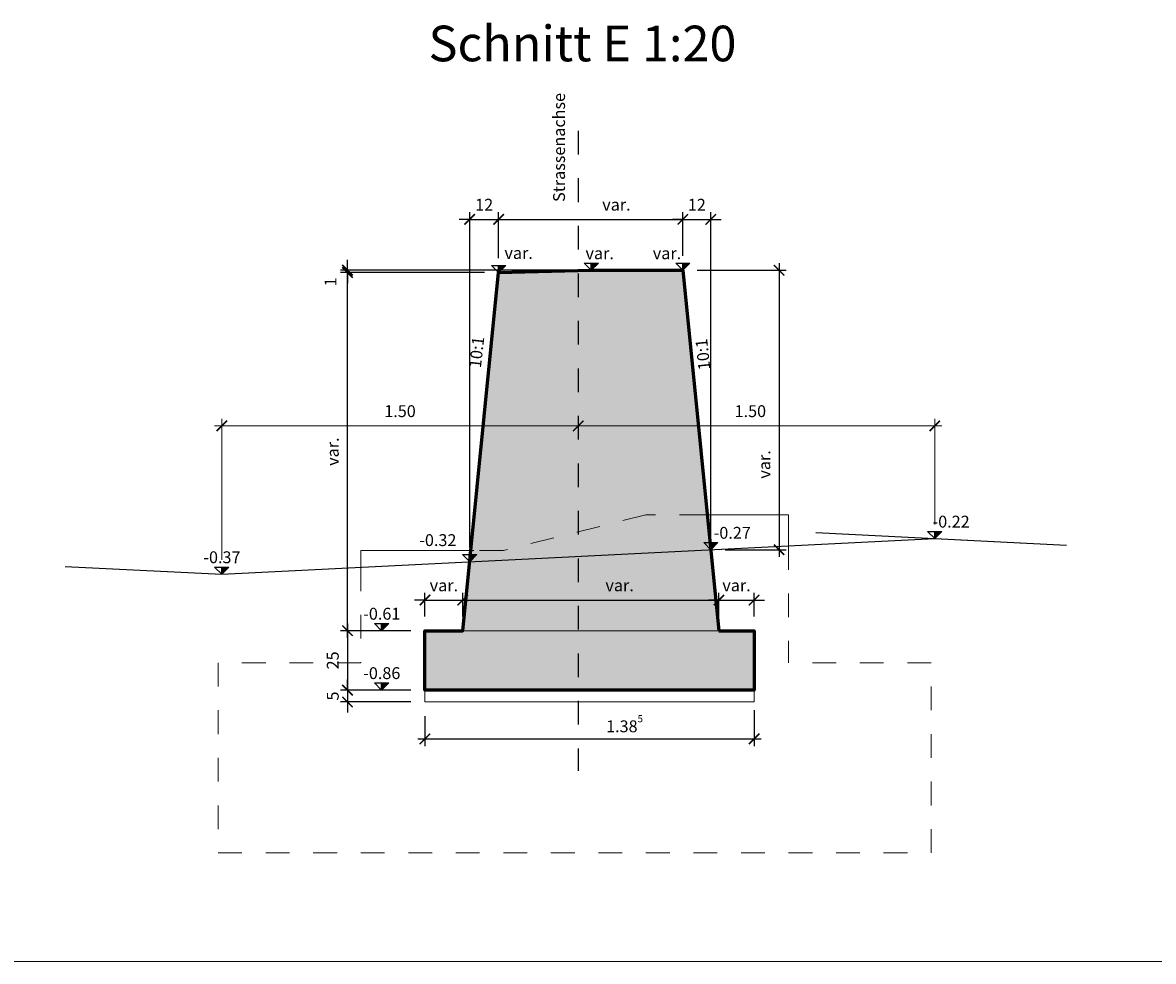
# Model space of a CAD drawing. Units: metres. Extents: x 603850 to 604989, y 206921 to 207467.
# Drawn here: x 604891 to 604895, y 206922 to 206926 of the extents above; entities that cross this region are included whole.
import ezdxf
from ezdxf.enums import TextEntityAlignment as Align

# ---------------------------------------------------------------- set-up
doc = ezdxf.new("R2010")
doc.units = ezdxf.units.M
doc.header["$LTSCALE"] = 0.001
doc.linetypes.add('STRICHPUNKT2', pattern=[12.7, 6.35, -3.175, 0, -3.175])
doc.linetypes.add('VERDECKT', pattern=[9.525, 6.35, -3.175])
for name, color, linetype, lineweight, true_color in [('101_Strassenachse_proj', 7, 'STRICHPUNKT2', 25, 0xff0505), ('103_Strassen- und Gehwegbelag proj', 7, 'Continuous', 25, 0xff0505), ('152_Beton_proj_geschnitten', 7, 'Continuous', 60, 0xff0505), ('207_Magerbeton_proj_dünner', 7, 'Continuous', 15, 0xff0505), ('208_Arbeitsfugen_proj_dünner', 7, 'ARBEITSFUGEN', 18, 0xff0505), ('852_Blöcke_proj @ 20', 7, 'Continuous', 25, 0xff0505), ('853_Masslinien_proj', 7, 'Continuous', 25, 0xff0505)]:
    doc.layers.add(name, color=color, linetype=linetype, lineweight=lineweight, true_color=true_color)
for name, color, linetype, lineweight in [('3000_Hilfslinien_Längenprofil', 7, 'Continuous', 15), ('54_verdeckt_bestehend', 7, 'VERDECKT', 5), ('55_Magerbeton_bestehend', 7, 'Continuous', 18), ('63_Strassen- und Gehwegbelag bestehend', 7, 'Continuous', 25), ('703_Masslinien_best', 7, 'Continuous', 20)]:
    doc.layers.add(name, color=color, linetype=linetype, lineweight=lineweight)
doc.layers.add('701_Text_best @ 20', color=7, linetype='Continuous')
doc.layers.add('Text', color=7, linetype='Continuous')
doc.layers.add('851_Text_proj', color=7, linetype='Continuous', true_color=0xff0505)
doc.layers.add('951_Füllfläche_Beton_geschnitten_proj', color=7, linetype='Continuous', true_color=0xff7a7a)
doc.styles.add('Arial', font='arial.ttf')
doc.styles.add('Arial Kursiv', font='ariali.ttf')
doc.styles.add('Arial25', font='arial.ttf')
doc.styles.add('Arial75', font='arial.ttf')
doc.styles.add('NIVEAU', font='arial.ttf')
doc.linetypes.add('ARBEITSFUGEN', pattern='A,0.5,-0.6,[1,arbeitsfugen,S=1,R=0,X=0,Y=0],-0.6,0.5', length=2.2)
doc.dimstyles.new('MPAG', dxfattribs={"dimtxt": 0.0025, "dimasz": 0.0022, "dimexe": 0.0015, "dimexo": 0.003, "dimgap": 0.0015, "dimtad": 1, "dimzin": 1, "dimdsep": 46, "dimtxsty": 'Arial', "dimblk": 'ARCHTICK', "dimcen": 0.0025, "dimdle": 0.0015, "dimclrd": 256, "dimclre": 256, "dimadec": 0, "dimazin": 0, "dimtfac": 10, "dimtix": 1, "dimtmove": 2, "dimatfit": 3, "dimfxl": 0.01, "dimlwd": -1, "dimlwe": -1, "dimarcsym": 0})
doc.dimstyles.new('MPAG_Bestehend', dxfattribs={"dimtxt": 0.0025, "dimasz": 0.0022, "dimexe": 0.0015, "dimexo": 0.003, "dimgap": 0.0015, "dimtad": 1, "dimzin": 1, "dimdsep": 46, "dimtxsty": 'Arial Kursiv', "dimblk": 'ARCHTICK', "dimcen": 0.0025, "dimdle": 0.0015, "dimclrd": 256, "dimclre": 256, "dimadec": 0, "dimazin": 0, "dimtfac": 1, "dimtix": 1, "dimtmove": 2, "dimatfit": 3, "dimfxl": 0.01, "dimlwd": -1, "dimlwe": -1, "dimarcsym": 0})

# ---------------------------------------------------------------- blocks, each defined once
blk = doc.blocks.new('_ArchTick')
at = {"color": 0, "linetype": 'ByBlock', "const_width": 0.15}
blk.add_lwpolyline([(-0.5, -0.5), (0.5, 0.5)], dxfattribs=at)
blk = doc.blocks.new('*D91')
at = {"layer": '703_Masslinien_best', "transparency": 16777216}
for p, q in [((604891.4195, 206923.4811), (604891.4195, 206924.0757)), ((604892.9195, 206923.9968), (604892.9195, 206924.0757)), ((604891.3895, 206924.0457), (604892.9495, 206924.0457))]:
    blk.add_line(p, q, dxfattribs=at)
at = {"layer": 'DEFPOINTS', "color": 0, "transparency": 16777216}
for p in [(604892.9195, 206924.0457), (604892.9195, 206923.9368), (604891.4195, 206923.4211)]:
    blk.add_point(p, dxfattribs=at)
at = {"layer": '703_Masslinien_best', "transparency": 16777216, "xscale": 0.044, "yscale": 0.044, "zscale": 0.044, "rotation": 180}
blk.add_blockref('_ArchTick', (604891.4195, 206924.0457), dxfattribs=at)
at = {"layer": '703_Masslinien_best', "transparency": 16777216, "xscale": 0.044, "yscale": 0.044, "zscale": 0.044}
blk.add_blockref('_ArchTick', (604892.9195, 206924.0457), dxfattribs=at)
at = {"layer": '703_Masslinien_best', "color": 0, "transparency": 16777216, "insert": (604892.1695, 206924.1012), "char_height": 0.05, "attachment_point": 5, "style": 'Arial Kursiv'}
blk.add_mtext('1.50', dxfattribs=at)
blk = doc.blocks.new('*D88')
at = {"layer": '703_Masslinien_best', "transparency": 16777216}
for p, q in [((604892.9195, 206923.9968), (604892.9195, 206924.0757)), ((604894.4195, 206923.6311), (604894.4195, 206924.0757)), ((604892.8895, 206924.0457), (604894.4495, 206924.0457))]:
    blk.add_line(p, q, dxfattribs=at)
at = {"layer": 'DEFPOINTS', "color": 0, "transparency": 16777216}
for p in [(604894.4195, 206924.0457), (604892.9195, 206923.9368), (604894.4195, 206923.5711)]:
    blk.add_point(p, dxfattribs=at)
at = {"layer": '703_Masslinien_best', "transparency": 16777216, "xscale": 0.044, "yscale": 0.044, "zscale": 0.044, "rotation": 180}
blk.add_blockref('_ArchTick', (604892.9195, 206924.0457), dxfattribs=at)
at = {"layer": '703_Masslinien_best', "transparency": 16777216, "xscale": 0.044, "yscale": 0.044, "zscale": 0.044}
blk.add_blockref('_ArchTick', (604894.4195, 206924.0457), dxfattribs=at)
at = {"layer": '703_Masslinien_best', "color": 0, "transparency": 16777216, "insert": (604893.6436, 206924.1012), "char_height": 0.05, "attachment_point": 5, "style": 'Arial Kursiv'}
blk.add_mtext('1.50', dxfattribs=at)
blk = doc.blocks.new('*U23')
blk.add_hatch(color=256).paths.add_polyline_path([(1.5, 1.5), (0, 1.5), (0, 0)])
blk.add_line((0, 0), (0, 1.5))
blk.add_lwpolyline([(0, 0), (-1.5, 1.5), (1.5, 1.5)], close=True)
at = {"style": 'NIVEAU'}
blk.add_attdef('ALTITUDE', text='', height=2.5, dxfattribs=at).set_placement((3.45, 2.32), align=Align.CENTER)
blk = doc.blocks.new('*U24')
blk.add_hatch(color=256).paths.add_polyline_path([(1.5, 1.5), (0, 1.5), (0, 0)])
blk.add_line((0, 0), (0, 1.5))
blk.add_lwpolyline([(0, 0), (-1.5, 1.5), (1.5, 1.5)], close=True)
at = {"style": 'NIVEAU'}
blk.add_attdef('ALTITUDE', text='', height=2.5, dxfattribs=at).set_placement((0.03, 2.32), align=Align.CENTER)
blk = doc.blocks.new('*D89')
at = {"layer": '853_Masslinien_proj', "transparency": 16777216}
for p, q in [((604891.9485, 206923.2133), (604891.9485, 206922.9033)), ((604892.2145, 206923.1833), (604891.9185, 206923.1833)), ((604892.2145, 206922.9333), (604891.9185, 206922.9333))]:
    blk.add_line(p, q, dxfattribs=at)
at = {"layer": 'DEFPOINTS', "color": 0, "transparency": 16777216}
for p in [(604892.2745, 206923.1833), (604891.9485, 206922.9333), (604892.2745, 206922.9333)]:
    blk.add_point(p, dxfattribs=at)
at = {"layer": '853_Masslinien_proj', "transparency": 16777216, "xscale": 0.044, "yscale": 0.044, "zscale": 0.044}
for p, rotation in [((604891.9485, 206923.1833), 90), ((604891.9485, 206922.9333), 270)]:
    blk.add_blockref('_ArchTick', p, dxfattribs=dict(at, rotation=rotation))
at = {"layer": '853_Masslinien_proj', "color": 0, "transparency": 16777216, "insert": (604891.893, 206923.0583), "char_height": 0.05, "attachment_point": 5, "rotation": 90, "style": 'Arial'}
blk.add_mtext('25', dxfattribs=at)
blk = doc.blocks.new('*D90')
at = {"layer": '853_Masslinien_proj', "transparency": 16777216}
for p, q in [((604891.9485, 206922.9333), (604891.9485, 206922.9773)), ((604892.2145, 206922.9333), (604891.9185, 206922.9333)), ((604891.9485, 206922.9333), (604891.9485, 206922.8833)), ((604892.2145, 206922.8833), (604891.9185, 206922.8833)), ((604891.9485, 206922.8833), (604891.9485, 206922.8393))]:
    blk.add_line(p, q, dxfattribs=at)
at = {"layer": 'DEFPOINTS', "color": 0, "transparency": 16777216}
for p in [(604892.2745, 206922.9333), (604891.9485, 206922.8833), (604892.2745, 206922.8833)]:
    blk.add_point(p, dxfattribs=at)
at = {"layer": '853_Masslinien_proj', "transparency": 16777216, "xscale": 0.044, "yscale": 0.044, "zscale": 0.044}
for p, rotation in [((604891.9485, 206922.9333), 270), ((604891.9485, 206922.8833), 90)]:
    blk.add_blockref('_ArchTick', p, dxfattribs=dict(at, rotation=rotation))
at = {"layer": '853_Masslinien_proj', "color": 0, "transparency": 16777216, "insert": (604891.8931, 206922.9083), "char_height": 0.05, "attachment_point": 5, "rotation": 90, "style": 'Arial'}
blk.add_mtext('5', dxfattribs=at)
blk = doc.blocks.new('*D87')
at = {"layer": '853_Masslinien_proj', "transparency": 16777216}
for p, q in [((604893.7645, 206924.7311), (604893.7645, 206923.494)), ((604893.4195, 206924.7011), (604893.7945, 206924.7011)), ((604893.5372, 206923.524), (604893.7945, 206923.524))]:
    blk.add_line(p, q, dxfattribs=at)
at = {"layer": 'DEFPOINTS', "color": 0, "transparency": 16777216}
for p in [(604893.3595, 206924.7011), (604893.4772, 206923.524), (604893.7645, 206923.524)]:
    blk.add_point(p, dxfattribs=at)
at = {"layer": '853_Masslinien_proj', "transparency": 16777216, "xscale": 0.044, "yscale": 0.044, "zscale": 0.044}
for p, rotation in [((604893.7645, 206924.7011), 90), ((604893.7645, 206923.524), 270)]:
    blk.add_blockref('_ArchTick', p, dxfattribs=dict(at, rotation=rotation))
at = {"layer": '853_Masslinien_proj', "color": 0, "transparency": 16777216, "insert": (604893.709, 206923.8834), "char_height": 0.05, "attachment_point": 5, "rotation": 90, "style": 'Arial'}
blk.add_mtext('var.', dxfattribs=at)
blk = doc.blocks.new('*D86')
at = {"layer": '853_Masslinien_proj', "transparency": 16777216}
for p, q in [((604892.2745, 206922.8233), (604892.2745, 206922.6978)), ((604893.6595, 206922.8483), (604893.6595, 206922.6978)), ((604892.2445, 206922.7278), (604893.6895, 206922.7278))]:
    blk.add_line(p, q, dxfattribs=at)
at = {"layer": 'DEFPOINTS', "color": 0, "transparency": 16777216}
for p in [(604892.2745, 206922.8833), (604893.6595, 206922.9083), (604893.6595, 206922.7278)]:
    blk.add_point(p, dxfattribs=at)
at = {"layer": '853_Masslinien_proj', "transparency": 16777216, "xscale": 0.044, "yscale": 0.044, "zscale": 0.044, "rotation": 180}
blk.add_blockref('_ArchTick', (604892.2745, 206922.7278), dxfattribs=at)
at = {"layer": '853_Masslinien_proj', "transparency": 16777216, "xscale": 0.044, "yscale": 0.044, "zscale": 0.044}
blk.add_blockref('_ArchTick', (604893.6595, 206922.7278), dxfattribs=at)
at = {"layer": '853_Masslinien_proj', "color": 0, "transparency": 16777216, "insert": (604893.1143, 206922.7918), "char_height": 0.05, "attachment_point": 5, "style": 'Arial'}
blk.add_mtext('1.38{\\H0.6x;\\S5^ ;}', dxfattribs=at)
blk = doc.blocks.new('*D83')
at = {"layer": '853_Masslinien_proj', "transparency": 16777216}
for p, q in [((604892.2745, 206923.2433), (604892.2745, 206923.3424)), ((604892.4337, 206923.2433), (604892.4337, 206923.3424)), ((604892.2745, 206923.3124), (604892.2305, 206923.3124)), ((604892.2745, 206923.3124), (604892.4337, 206923.3124)), ((604892.4337, 206923.3124), (604892.4777, 206923.3124))]:
    blk.add_line(p, q, dxfattribs=at)
at = {"layer": 'DEFPOINTS', "color": 0, "transparency": 16777216}
for p in [(604892.4337, 206923.3124), (604892.2745, 206923.1833), (604892.4337, 206923.1833)]:
    blk.add_point(p, dxfattribs=at)
at = {"layer": '853_Masslinien_proj', "transparency": 16777216, "xscale": 0.044, "yscale": 0.044, "zscale": 0.044}
blk.add_blockref('_ArchTick', (604892.2745, 206923.3124), dxfattribs=at)
at = {"layer": '853_Masslinien_proj', "transparency": 16777216, "xscale": 0.044, "yscale": 0.044, "zscale": 0.044, "rotation": 180}
blk.add_blockref('_ArchTick', (604892.4337, 206923.3124), dxfattribs=at)
at = {"layer": '853_Masslinien_proj', "color": 0, "transparency": 16777216, "insert": (604892.3541, 206923.3678), "char_height": 0.05, "attachment_point": 5, "style": 'Arial'}
blk.add_mtext('var.', dxfattribs=at)
blk = doc.blocks.new('*D84')
at = {"layer": '853_Masslinien_proj', "transparency": 16777216}
for p, q in [((604892.4337, 206923.2433), (604892.4337, 206923.3424)), ((604893.5113, 206923.2433), (604893.5113, 206923.3424)), ((604892.4037, 206923.3124), (604893.5413, 206923.3124))]:
    blk.add_line(p, q, dxfattribs=at)
at = {"layer": 'DEFPOINTS', "color": 0, "transparency": 16777216}
for p in [(604893.5113, 206923.3124), (604892.4337, 206923.1833), (604893.5113, 206923.1833)]:
    blk.add_point(p, dxfattribs=at)
at = {"layer": '853_Masslinien_proj', "transparency": 16777216, "xscale": 0.044, "yscale": 0.044, "zscale": 0.044, "rotation": 180}
blk.add_blockref('_ArchTick', (604892.4337, 206923.3124), dxfattribs=at)
at = {"layer": '853_Masslinien_proj', "transparency": 16777216, "xscale": 0.044, "yscale": 0.044, "zscale": 0.044}
blk.add_blockref('_ArchTick', (604893.5113, 206923.3124), dxfattribs=at)
at = {"layer": '853_Masslinien_proj', "color": 0, "transparency": 16777216, "insert": (604893.0935, 206923.368), "char_height": 0.05, "attachment_point": 5, "style": 'Arial'}
blk.add_mtext('var.', dxfattribs=at)
blk = doc.blocks.new('*D85')
at = {"layer": '853_Masslinien_proj', "transparency": 16777216}
for p, q in [((604893.5113, 206923.2433), (604893.5113, 206923.3424)), ((604893.6595, 206923.2433), (604893.6595, 206923.3424)), ((604893.5113, 206923.3124), (604893.4673, 206923.3124)), ((604893.5113, 206923.3124), (604893.6595, 206923.3124)), ((604893.6595, 206923.3124), (604893.7035, 206923.3124))]:
    blk.add_line(p, q, dxfattribs=at)
at = {"layer": 'DEFPOINTS', "color": 0, "transparency": 16777216}
for p in [(604893.6595, 206923.3124), (604893.5113, 206923.1833), (604893.6595, 206923.1833)]:
    blk.add_point(p, dxfattribs=at)
at = {"layer": '853_Masslinien_proj', "transparency": 16777216, "xscale": 0.044, "yscale": 0.044, "zscale": 0.044}
blk.add_blockref('_ArchTick', (604893.5113, 206923.3124), dxfattribs=at)
at = {"layer": '853_Masslinien_proj', "transparency": 16777216, "xscale": 0.044, "yscale": 0.044, "zscale": 0.044, "rotation": 180}
blk.add_blockref('_ArchTick', (604893.6595, 206923.3124), dxfattribs=at)
at = {"layer": '853_Masslinien_proj', "color": 0, "transparency": 16777216, "insert": (604893.5854, 206923.3678), "char_height": 0.05, "attachment_point": 5, "style": 'Arial'}
blk.add_mtext('var.', dxfattribs=at)
blk = doc.blocks.new('*U109')
blk.add_hatch(color=256).paths.add_polyline_path([(1.5, 1.5), (0, 1.5), (0, 0)])
blk.add_line((0, 0), (0, 1.5))
blk.add_lwpolyline([(0, 0), (-1.5, 1.5), (1.5, 1.5)], close=True)
at = {"style": 'NIVEAU'}
blk.add_attdef('ALTITUDE', text='', height=2.5, dxfattribs=at).set_placement((4.21, 2.87), align=Align.CENTER)
blk = doc.blocks.new('*U106')
blk.add_hatch(color=256).paths.add_polyline_path([(1.5, 1.5), (0, 1.5), (0, 0)])
blk.add_line((0, 0), (0, 1.5))
blk.add_lwpolyline([(0, 0), (-1.5, 1.5), (1.5, 1.5)], close=True)
at = {"style": 'NIVEAU'}
blk.add_attdef('ALTITUDE', text='', height=2.5, dxfattribs=at).set_placement((-6.71, 3.3), align=Align.CENTER)
blk = doc.blocks.new('*U81')
blk.add_hatch(color=256).paths.add_polyline_path([(1.5, 1.5), (0, 1.5), (0, 0)])
blk.add_line((0, 0), (0, 1.5))
blk.add_lwpolyline([(0, 0), (-1.5, 1.5), (1.5, 1.5)], close=True)
at = {"style": 'NIVEAU'}
blk.add_attdef('ALTITUDE', text='', height=2.5, dxfattribs=at).set_placement((4.51, 2.32), align=Align.CENTER)
blk = doc.blocks.new('*D93')
at = {"layer": '853_Masslinien_proj', "transparency": 16777216}
for p, q in [((604892.5245, 206924.6911), (604891.9185, 206924.6911)), ((604891.9485, 206923.1533), (604891.9485, 206924.7211)), ((604892.2145, 206923.1833), (604891.9185, 206923.1833))]:
    blk.add_line(p, q, dxfattribs=at)
at = {"layer": 'DEFPOINTS', "color": 0, "transparency": 16777216}
for p in [(604891.9485, 206924.6911), (604892.5845, 206924.6911), (604892.2745, 206923.1833)]:
    blk.add_point(p, dxfattribs=at)
at = {"layer": '853_Masslinien_proj', "transparency": 16777216, "xscale": 0.044, "yscale": 0.044, "zscale": 0.044}
for p, rotation in [((604891.9485, 206924.6911), 90), ((604891.9485, 206923.1833), 270)]:
    blk.add_blockref('_ArchTick', p, dxfattribs=dict(at, rotation=rotation))
at = {"layer": '853_Masslinien_proj', "color": 0, "transparency": 16777216, "insert": (604891.8931, 206923.9372), "char_height": 0.05, "attachment_point": 5, "rotation": 90, "style": 'Arial'}
blk.add_mtext('var.', dxfattribs=at)
blk = doc.blocks.new('*D94')
at = {"layer": '853_Masslinien_proj', "transparency": 16777216}
for p, q in [((604891.9485, 206924.7011), (604891.9485, 206924.7451)), ((604892.9145, 206924.7011), (604891.9185, 206924.7011)), ((604892.5245, 206924.6911), (604891.9185, 206924.6911)), ((604891.9485, 206924.6911), (604891.9485, 206924.7011)), ((604891.9485, 206924.6911), (604891.9485, 206924.6471))]:
    blk.add_line(p, q, dxfattribs=at)
at = {"layer": 'DEFPOINTS', "color": 0, "transparency": 16777216}
for p in [(604891.9485, 206924.7011), (604892.5845, 206924.6911), (604892.9745, 206924.7011)]:
    blk.add_point(p, dxfattribs=at)
at = {"layer": '853_Masslinien_proj', "transparency": 16777216, "xscale": 0.044, "yscale": 0.044, "zscale": 0.044}
for p, rotation in [((604891.9485, 206924.7011), 270), ((604891.9485, 206924.6911), 90)]:
    blk.add_blockref('_ArchTick', p, dxfattribs=dict(at, rotation=rotation))
at = {"layer": '853_Masslinien_proj', "color": 0, "transparency": 16777216, "insert": (604891.8833, 206924.6518), "char_height": 0.05, "attachment_point": 5, "rotation": 90, "style": 'Arial'}
blk.add_mtext('1', dxfattribs=at)
blk = doc.blocks.new('*D95')
at = {"layer": '853_Masslinien_proj', "transparency": 16777216}
for p, q in [((604892.4627, 206924.9151), (604892.4187, 206924.9151)), ((604892.4627, 206923.5332), (604892.4627, 206924.9451)), ((604892.4627, 206924.9151), (604892.5845, 206924.9151)), ((604892.5845, 206924.7511), (604892.5845, 206924.9451)), ((604892.5845, 206924.9151), (604892.6285, 206924.9151))]:
    blk.add_line(p, q, dxfattribs=at)
at = {"layer": 'DEFPOINTS', "color": 0, "transparency": 16777216}
for p in [(604892.5845, 206924.9151), (604892.5845, 206924.6911), (604892.4627, 206923.4732)]:
    blk.add_point(p, dxfattribs=at)
at = {"layer": '853_Masslinien_proj', "transparency": 16777216, "xscale": 0.044, "yscale": 0.044, "zscale": 0.044}
blk.add_blockref('_ArchTick', (604892.4627, 206924.9151), dxfattribs=at)
at = {"layer": '853_Masslinien_proj', "transparency": 16777216, "xscale": 0.044, "yscale": 0.044, "zscale": 0.044, "rotation": 180}
blk.add_blockref('_ArchTick', (604892.5845, 206924.9151), dxfattribs=at)
at = {"layer": '853_Masslinien_proj', "color": 0, "transparency": 16777216, "insert": (604892.5236, 206924.9702), "char_height": 0.05, "attachment_point": 5, "style": 'Arial'}
blk.add_mtext('12', dxfattribs=at)
blk = doc.blocks.new('*D96')
at = {"layer": '853_Masslinien_proj', "transparency": 16777216}
for p, q in [((604892.5545, 206924.9151), (604893.3895, 206924.9151)), ((604892.5845, 206924.7511), (604892.5845, 206924.9451)), ((604893.3595, 206924.7611), (604893.3595, 206924.9451))]:
    blk.add_line(p, q, dxfattribs=at)
at = {"layer": 'DEFPOINTS', "color": 0, "transparency": 16777216}
for p in [(604893.3595, 206924.9151), (604892.5845, 206924.6911), (604893.3595, 206924.7011)]:
    blk.add_point(p, dxfattribs=at)
at = {"layer": '853_Masslinien_proj', "transparency": 16777216, "xscale": 0.044, "yscale": 0.044, "zscale": 0.044, "rotation": 180}
blk.add_blockref('_ArchTick', (604892.5845, 206924.9151), dxfattribs=at)
at = {"layer": '853_Masslinien_proj', "transparency": 16777216, "xscale": 0.044, "yscale": 0.044, "zscale": 0.044}
blk.add_blockref('_ArchTick', (604893.3595, 206924.9151), dxfattribs=at)
at = {"layer": '853_Masslinien_proj', "color": 0, "transparency": 16777216, "insert": (604893.0801, 206924.9705), "char_height": 0.05, "attachment_point": 5, "style": 'Arial'}
blk.add_mtext('var.', dxfattribs=at)
blk = doc.blocks.new('*D97')
at = {"layer": '853_Masslinien_proj', "transparency": 16777216}
for p, q in [((604893.3595, 206924.9151), (604893.3155, 206924.9151)), ((604893.3595, 206924.7611), (604893.3595, 206924.9451)), ((604893.3595, 206924.9151), (604893.4772, 206924.9151)), ((604893.4772, 206923.584), (604893.4772, 206924.9451)), ((604893.4772, 206924.9151), (604893.5212, 206924.9151))]:
    blk.add_line(p, q, dxfattribs=at)
at = {"layer": 'DEFPOINTS', "color": 0, "transparency": 16777216}
for p in [(604893.4772, 206924.9151), (604893.3595, 206924.7011), (604893.4772, 206923.524)]:
    blk.add_point(p, dxfattribs=at)
at = {"layer": '853_Masslinien_proj', "transparency": 16777216, "xscale": 0.044, "yscale": 0.044, "zscale": 0.044}
blk.add_blockref('_ArchTick', (604893.3595, 206924.9151), dxfattribs=at)
at = {"layer": '853_Masslinien_proj', "transparency": 16777216, "xscale": 0.044, "yscale": 0.044, "zscale": 0.044, "rotation": 180}
blk.add_blockref('_ArchTick', (604893.4772, 206924.9151), dxfattribs=at)
at = {"layer": '853_Masslinien_proj', "color": 0, "transparency": 16777216, "insert": (604893.4184, 206924.9702), "char_height": 0.05, "attachment_point": 5, "style": 'Arial'}
blk.add_mtext('12', dxfattribs=at)
blk = doc.blocks.new('*U111')
blk.add_hatch(color=256).paths.add_polyline_path([(1.5, 1.5), (0, 1.5), (0, 0)])
blk.add_line((0, 0), (0, 1.5))
blk.add_lwpolyline([(0, 0), (-1.5, 1.5), (1.5, 1.5)], close=True)
at = {"style": 'NIVEAU'}
blk.add_attdef('ALTITUDE', text='', height=2.5, dxfattribs=at).set_placement((1.76, 2.32), align=Align.CENTER)
blk = doc.blocks.new('*U110')
blk.add_hatch(color=256).paths.add_polyline_path([(1.5, 1.5), (0, 1.5), (0, 0)])
blk.add_line((0, 0), (0, 1.5))
blk.add_lwpolyline([(0, 0), (-1.5, 1.5), (1.5, 1.5)], close=True)
at = {"style": 'NIVEAU'}
blk.add_attdef('ALTITUDE', text='', height=2.5, dxfattribs=at).set_placement((-3.33, 2.32), align=Align.CENTER)

msp = doc.modelspace()

# ---------------------------------------------------------------- hatches: boundary and pattern name
at = {"layer": '951_Füllfläche_Beton_geschnitten_proj'}
h = msp.add_hatch(color=256, dxfattribs=at)
h.dxf.hatch_style = 1
h.paths.add_polyline_path([(604893.3595, 206924.7011), (604892.9745, 206924.7011), (604892.5845, 206924.6911), (604892.4337, 206923.1833), (604892.2745, 206923.1833), (604892.2745, 206922.9333), (604893.6595, 206922.9333), (604893.6595, 206923.1833), (604893.5113, 206923.1833)])

# ---------------------------------------------------------------- linework, layer by layer
at = {"layer": '101_Strassenachse_proj'}
msp.add_lwpolyline([(604892.9195, 206925.2879), (604892.9195, 206922.5933)], dxfattribs=at)
at = {"layer": '103_Strassen- und Gehwegbelag proj'}
msp.add_line((604893.9195, 206923.5961), (604894.974, 206923.5433), dxfattribs=at)
at = {"layer": '152_Beton_proj_geschnitten'}
msp.add_lwpolyline([(604893.5113, 206923.1833), (604893.5113, 206923.1833), (604893.6595, 206923.1833), (604893.6595, 206922.9333), (604892.2745, 206922.9333), (604892.2745, 206923.1833), (604892.4337, 206923.1833), (604892.4337, 206923.1833), (604892.5845, 206924.6911), (604892.9745, 206924.7011), (604893.3595, 206924.7011)], close=True, dxfattribs=at)
at = {"layer": '207_Magerbeton_proj_dünner'}
msp.add_lwpolyline([(604892.2745, 206922.9333), (604892.2745, 206922.8833), (604893.6595, 206922.8833), (604893.6595, 206922.9333)], dxfattribs=at)
at = {"layer": '208_Arbeitsfugen_proj_dünner'}
msp.add_lwpolyline([(604892.4337, 206923.1833), (604893.5113, 206923.1833)], dxfattribs=at)
at = {"layer": '3000_Hilfslinien_Längenprofil'}
msp.add_line((604849.2299, 206921.7911), (604988.5307, 206921.7911), dxfattribs=at)
at = {"layer": '54_verdeckt_bestehend'}
for points in [[(604893.2045, 206923.6711), (604892.6045, 206923.5211), (604892.4805, 206923.5211)], [(604893.4449, 206923.6711), (604893.2045, 206923.6711)], [(604893.8045, 206923.5403), (604893.8045, 206923.0481)], [(604892.0045, 206923.4503), (604892.0045, 206923.0481), (604891.4045, 206923.0481), (604891.4045, 206922.2481), (604894.4045, 206922.2481), (604894.4045, 206923.0481), (604893.8045, 206923.0481)]]:
    msp.add_lwpolyline(points, dxfattribs=at)
at = {"layer": '55_Magerbeton_bestehend'}
for points in [[(604893.8045, 206923.5403), (604893.8045, 206923.6711), (604893.4449, 206923.6711)], [(604892.4805, 206923.5211), (604892.0045, 206923.5211), (604892.0045, 206923.4503)]]:
    msp.add_lwpolyline(points, dxfattribs=at)
at = {"layer": '63_Strassen- und Gehwegbelag bestehend'}
msp.add_lwpolyline([(604890.7607, 206923.4536), (604891.4195, 206923.4211), (604894.4195, 206923.5711), (604894.974, 206923.5437)], dxfattribs=at)

# ---------------------------------------------------------------- block references
at = {"layer": '701_Text_best @ 20'}
ref = msp.add_blockref('*U23', (604894.4195, 206923.5711), dxfattribs=dict(at, xscale=0.02, yscale=0.02, zscale=0.02))
ref.add_attrib('ALTITUDE', '-0.22', dxfattribs={"layer": '0', "height": 0.05, "style": 'NIVEAU', "oblique": 7}).set_placement((604894.4885, 206923.6175), align=Align.CENTER)
ref = msp.add_blockref('*U106', (604892.4628, 206923.4738), dxfattribs=dict(at, xscale=0.02, yscale=0.02, zscale=0.02))
ref.add_attrib('ALTITUDE', '-0.32', dxfattribs={"layer": '0', "height": 0.05, "style": 'NIVEAU', "oblique": 7}).set_placement((604892.3286, 206923.5397), align=Align.CENTER)
ref = msp.add_blockref('*U81', (604893.4772, 206923.524), dxfattribs=dict(at, xscale=0.02, yscale=0.02, zscale=0.02))
ref.add_attrib('ALTITUDE', '-0.27', dxfattribs={"layer": '0', "height": 0.05, "style": 'NIVEAU', "oblique": 7}).set_placement((604893.5675, 206923.5704), align=Align.CENTER)
ref = msp.add_blockref('*U24', (604891.4195, 206923.4211), dxfattribs=dict(at, xscale=0.02, yscale=0.02, zscale=0.02))
ref.add_attrib('ALTITUDE', '-0.37', dxfattribs={"layer": '0', "height": 0.05, "style": 'NIVEAU', "oblique": 7}).set_placement((604891.4201, 206923.4675), align=Align.CENTER)
at = {"layer": '852_Blöcke_proj @ 20', "xscale": 0.02, "yscale": 0.02, "zscale": 0.02}
for name, p, values in [('*U109', (604892.5845, 206924.6911), {'ALTITUDE': 'var.'}), ('*U111', (604892.9745, 206924.7011), {'ALTITUDE': 'var.'}), ('*U110', (604893.3595, 206924.7011), {'ALTITUDE': 'var.'}), ('*U24', (604892.0922, 206923.1833), {'ALTITUDE': '-0.61'}), ('*U24', (604892.0922, 206922.9333), {'ALTITUDE': '-0.86'})]:
    msp.add_blockref(name, p, dxfattribs=at).add_auto_attribs(values)

# ---------------------------------------------------------------- texts
at = {"layer": '851_Text_proj', "char_height": 0.05, "attachment_point": 1, "style": 'Arial25'}
for s, width, insert, rotation in [('Strassenachse', 0.48535, (604892.8137, 206924.9884), 90), ('10:1', 0.156098, (604892.4599, 206924.2924), 83.5978), ('10:1', 0.156098, (604893.426, 206924.2779), 96.1448)]:
    msp.add_mtext_dynamic_manual_height_columns(s, width=width, gutter_width=0.25, heights=[0], dxfattribs=dict(at, insert=insert, rotation=rotation))
at = {"layer": 'Text', "insert": (604892.2772, 206925.7306), "char_height": 0.15, "attachment_point": 1, "style": 'Arial75'}
msp.add_mtext_dynamic_manual_height_columns('\\pi0.080704;{\\fArial|b1|i0|c0|p34;Schnitt E 1:20}', width=1.529211, gutter_width=0.75, heights=[0], dxfattribs=at)

# ---------------------------------------------------------------- dimensions: what is measured, and where the dimension line sits
at = {"layer": '703_Masslinien_best'}
dim = msp.add_linear_dim(base=(604892.9195, 206924.0457), p1=(604891.4195, 206923.4211), p2=(604892.9195, 206923.9368), text='1.50', dimstyle='MPAG_Bestehend', dxfattribs=at)
dim.commit()
dim.dimension.update_dxf_attribs({"geometry": '*D91', "text_midpoint": (604892.1695, 206924.1012)})
dim = msp.add_linear_dim(base=(604894.4195, 206924.0457), p1=(604892.9195, 206923.9368), p2=(604894.4195, 206923.5711), text='1.50', dimstyle='MPAG_Bestehend', dxfattribs=at)
dim.commit()
dim.dimension.update_dxf_attribs({"geometry": '*D88', "text_midpoint": (604893.6436, 206924.1012), "dimtype": 128})
at = {"layer": '853_Masslinien_proj'}
for base, p1, p2, text, picture, middle in [((604892.5845, 206924.9151), (604892.4627, 206923.4732), (604892.5845, 206924.6911), '12', '*D95', (604892.5236, 206924.9702)), ((604893.4772, 206924.9151), (604893.3595, 206924.7011), (604893.4772, 206923.524), '12', '*D97', (604893.4184, 206924.9702)), ((604892.4337, 206923.3124), (604892.2745, 206923.1833), (604892.4337, 206923.1833), 'var.', '*D83', (604892.3541, 206923.3678)), ((604893.6595, 206923.3124), (604893.5113, 206923.1833), (604893.6595, 206923.1833), 'var.', '*D85', (604893.5854, 206923.3678))]:
    dim = msp.add_linear_dim(base=base, p1=p1, p2=p2, text=text, dimstyle='MPAG', dxfattribs=at)
    dim.commit()
    dim.dimension.update_dxf_attribs({"geometry": picture, "text_midpoint": middle})
for base, p1, p2, text, picture, middle in [((604893.3595, 206924.9151), (604892.5845, 206924.6911), (604893.3595, 206924.7011), 'var.', '*D96', (604893.0801, 206924.9705)), ((604893.5113, 206923.3124), (604892.4337, 206923.1833), (604893.5113, 206923.1833), 'var.', '*D84', (604893.0935, 206923.368)), ((604893.6595, 206922.7278), (604892.2745, 206922.8833), (604893.6595, 206922.9083), '1.38{\\H0.6x;\\S5^ ;}', '*D86', (604893.1143, 206922.7918))]:
    dim = msp.add_linear_dim(base=base, p1=p1, p2=p2, text=text, dimstyle='MPAG', dxfattribs=at)
    dim.commit()
    dim.dimension.update_dxf_attribs({"geometry": picture, "text_midpoint": middle, "dimtype": 128})
for base, p1, p2, text, picture, middle in [((604891.9485, 206924.7011), (604892.5845, 206924.6911), (604892.9745, 206924.7011), '1', '*D94', (604891.8833, 206924.6518)), ((604893.7645, 206923.524), (604893.3595, 206924.7011), (604893.4772, 206923.524), 'var.', '*D87', (604893.709, 206923.8834))]:
    dim = msp.add_linear_dim(base=base, p1=p1, p2=p2, angle=90, text=text, dimstyle='MPAG', dxfattribs=at)
    dim.commit()
    dim.dimension.update_dxf_attribs({"geometry": picture, "text_midpoint": middle, "dimtype": 128})
for base, p1, p2, text, picture, middle in [((604891.9485, 206924.6911), (604892.2745, 206923.1833), (604892.5845, 206924.6911), 'var.', '*D93', (604891.8931, 206923.9372)), ((604891.9485, 206922.9333), (604892.2745, 206923.1833), (604892.2745, 206922.9333), '25', '*D89', (604891.893, 206923.0583)), ((604891.9485, 206922.8833), (604892.2745, 206922.9333), (604892.2745, 206922.8833), '5', '*D90', (604891.8931, 206922.9083))]:
    dim = msp.add_linear_dim(base=base, p1=p1, p2=p2, angle=90, text=text, dimstyle='MPAG', dxfattribs=at)
    dim.commit()
    dim.dimension.update_dxf_attribs({"geometry": picture, "text_midpoint": middle})

doc.saveas('drawing.dxf')
